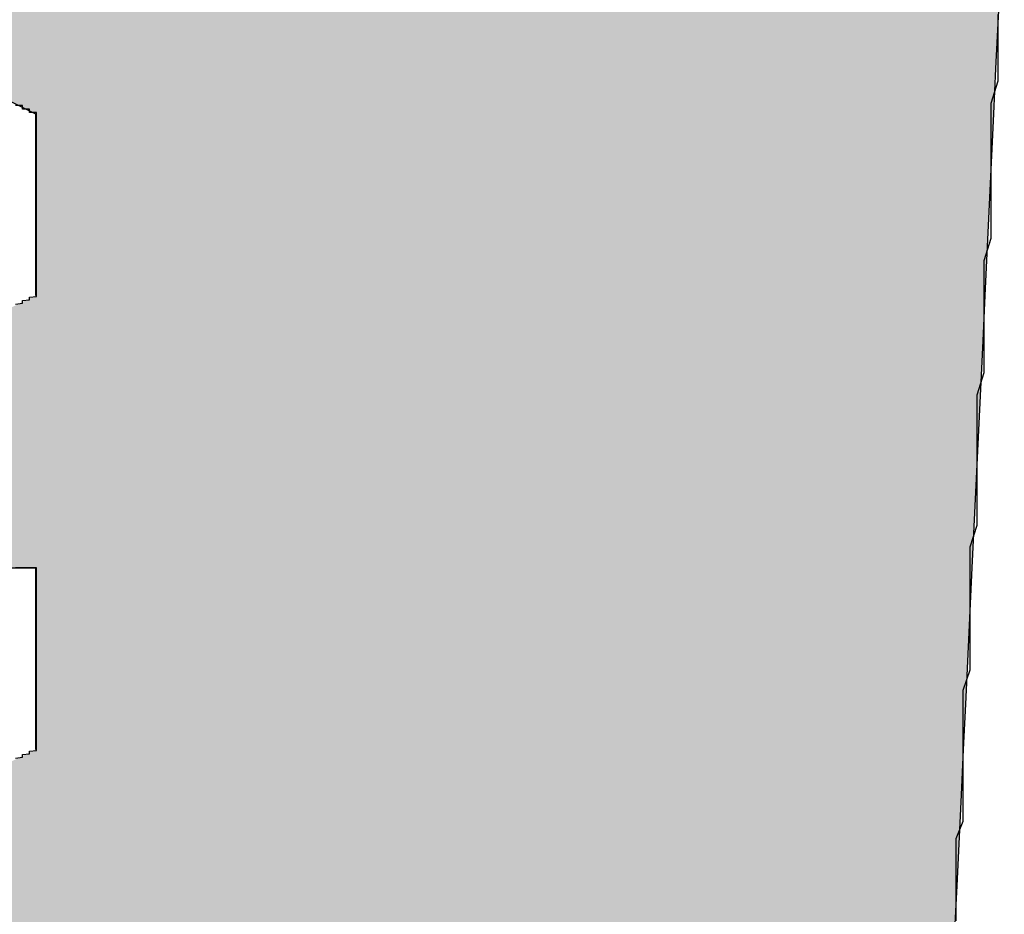
# Model space of a CAD drawing. Extents: x 0 to 22, y 0.4 to 17.4.
# Drawn here: x 10.8 to 10.8, y 2.8 to 2.8 of the extents above; entities that cross this region are included whole.
import ezdxf

# ---------------------------------------------------------------- set-up
doc = ezdxf.new("R2010")
doc.units = 0
doc.header["$LTSCALE"] = 0.25
doc.layers.get('0').update_dxf_attribs({"linetype": 'CONTINUOUS'})
doc.layers.add('FORM', color=7, linetype='CONTINUOUS')

# ---------------------------------------------------------------- blocks, each defined once
blk = doc.blocks.new('*U119')
at = {"color": 9, "linetype": 'CONTINUOUS'}
for p, q in [((10.812895, 2.788), (10.81277, 2.785392)), ((10.797681, 2.785392), (10.798985, 2.78474)), ((10.81277, 2.785392), (10.812739, 2.78474)), ((10.798985, 2.78474), (10.798985, 2.783437)), ((10.812739, 2.78474), (10.812677, 2.783437)), ((10.798985, 2.783437), (10.798985, 2.782132)), ((10.812677, 2.783437), (10.812615, 2.782132)), ((10.812615, 2.782132), (10.812584, 2.78148)), ((10.812584, 2.78148), (10.812429, 2.77822)), ((10.797681, 2.77822), (10.798985, 2.77822)), ((10.798985, 2.77822), (10.798985, 2.776264)), ((10.812429, 2.77822), (10.812336, 2.776264)), ((10.798985, 2.776264), (10.798985, 2.775612)), ((10.812336, 2.776264), (10.812305, 2.775612)), ((10.812305, 2.775612), (10.812274, 2.774961)), ((10.812274, 2.774961), (10.812211, 2.773656)), ((10.812211, 2.773656), (10.812172, 2.772831))]:
    blk.add_line(p, q, dxfattribs=at)
for points in [[(10.794422, 2.788), (10.794422, 2.785392), (10.81277, 2.785392)], [(10.797681, 2.785392), (10.798985, 2.78474), (10.812739, 2.78474)], [(10.798985, 2.78474), (10.798985, 2.783437), (10.812677, 2.783437)], [(10.798985, 2.783437), (10.798985, 2.782132), (10.812615, 2.782132)], [(10.798985, 2.782132), (10.797681, 2.78148), (10.812584, 2.78148)], [(10.794422, 2.78148), (10.794422, 2.77822), (10.812429, 2.77822)], [(10.797681, 2.77822), (10.797681, 2.77822), (10.798985, 2.77822)], [(10.798985, 2.77822), (10.798985, 2.776264), (10.812336, 2.776264)], [(10.798985, 2.776264), (10.798985, 2.775612), (10.812305, 2.775612)], [(10.798985, 2.775612), (10.797681, 2.774961), (10.812274, 2.774961)], [(10.794422, 2.774961), (10.794422, 2.773656), (10.812211, 2.773656)], [(10.772067, 2.773656), (10.772107, 2.772831), (10.812172, 2.772831)]]:
    blk.add_solid(points, dxfattribs=at)
at = {"color": 9, "linetype": 'CONTINUOUS', "extrusion": (0, 0, -1)}
for points in [[(-10.794422, 2.788), (-10.812895, 2.788), (-10.81277, 2.785392)], [(-10.797681, 2.785392), (-10.81277, 2.785392), (-10.812739, 2.78474)], [(-10.798985, 2.78474), (-10.812739, 2.78474), (-10.812677, 2.783437)], [(-10.798985, 2.783437), (-10.812677, 2.783437), (-10.812615, 2.782132)], [(-10.798985, 2.782132), (-10.812615, 2.782132), (-10.812584, 2.78148)], [(-10.794422, 2.78148), (-10.812584, 2.78148), (-10.812429, 2.77822)], [(-10.798985, 2.77822), (-10.812429, 2.77822), (-10.812336, 2.776264)], [(-10.798985, 2.776264), (-10.812336, 2.776264), (-10.812305, 2.775612)], [(-10.798985, 2.775612), (-10.812305, 2.775612), (-10.812274, 2.774961)], [(-10.794422, 2.774961), (-10.812274, 2.774961), (-10.812211, 2.773656)], [(-10.772067, 2.773656), (-10.812211, 2.773656), (-10.812172, 2.772831)]]:
    blk.add_solid(points, dxfattribs=at)

msp = doc.modelspace()

# ---------------------------------------------------------------- linework, layer by layer
at = {"layer": 'FORM'}
msp.add_polyline3d([(10.8128, 2.78617, 0), (10.8128, 2.78585, 0), (10.8128, 2.78553, 0), (10.8128, 2.78521, 0), (10.8127, 2.78489, 0), (10.8127, 2.78457, 0), (10.8127, 2.78424, 0), (10.8127, 2.78392, 0), (10.8127, 2.7836, 0), (10.8127, 2.78327, 0), (10.8127, 2.78295, 0), (10.8126, 2.78263, 0), (10.8126, 2.78231, 0), (10.8126, 2.78198, 0), (10.8126, 2.78166, 0), (10.8126, 2.78134, 0), (10.8126, 2.78102, 0), (10.8125, 2.7807, 0), (10.8125, 2.78039, 0), (10.8125, 2.78007, 0), (10.8125, 2.77976, 0), (10.8125, 2.77945, 0), (10.8125, 2.77914, 0), (10.8125, 2.77883, 0), (10.8124, 2.77852, 0), (10.8124, 2.77822, 0), (10.8124, 2.77792, 0), (10.8124, 2.77762, 0), (10.8124, 2.77733, 0), (10.8124, 2.77704, 0), (10.8124, 2.77675, 0), (10.8123, 2.77646, 0), (10.8123, 2.77618, 0), (10.8123, 2.77591, 0), (10.8123, 2.77563, 0), (10.8123, 2.77536, 0), (10.8123, 2.7751, 0), (10.8123, 2.77484, 0), (10.8123, 2.77458, 0), (10.8122, 2.77433, 0), (10.8122, 2.77408, 0), (10.8122, 2.77384, 0), (10.8122, 2.77361, 0), (10.8122, 2.77338, 0), (10.8122, 2.77315, 0)], dxfattribs=at)
at = {"layer": 'FORM', "color": 7}
for points in [[(10.799, 2.78474, 0), (10.799, 2.78474, 0), (10.799, 2.78474, 0), (10.799, 2.78474, 0), (10.799, 2.78474, 0), (10.799, 2.78474, 0), (10.799, 2.78474, 0), (10.799, 2.78475, 0), (10.799, 2.78475, 0), (10.799, 2.78475, 0), (10.799, 2.78475, 0), (10.799, 2.78475, 0), (10.799, 2.78476, 0), (10.7989, 2.78476, 0), (10.7989, 2.78476, 0), (10.7989, 2.78477, 0), (10.7989, 2.78477, 0), (10.7989, 2.78477, 0), (10.7989, 2.78478, 0), (10.7989, 2.78478, 0), (10.7989, 2.78478, 0), (10.7989, 2.78479, 0), (10.7989, 2.78479, 0), (10.7989, 2.7848, 0), (10.7989, 2.7848, 0), (10.7989, 2.78481, 0), (10.7988, 2.78481, 0), (10.7988, 2.78482, 0), (10.7988, 2.78482, 0), (10.7988, 2.78483, 0), (10.7988, 2.78483, 0), (10.7988, 2.78484, 0), (10.7988, 2.78484, 0), (10.7988, 2.78485, 0), (10.7988, 2.78486, 0), (10.7987, 2.78486, 0)], [(10.799, 2.78344, 0), (10.799, 2.78344, 0), (10.799, 2.78344, 0), (10.799, 2.78344, 0), (10.799, 2.78344, 0), (10.799, 2.78344, 0), (10.799, 2.78345, 0), (10.799, 2.78345, 0), (10.799, 2.78345, 0), (10.799, 2.78346, 0), (10.799, 2.78346, 0), (10.799, 2.78346, 0), (10.799, 2.78347, 0), (10.799, 2.78347, 0), (10.799, 2.78348, 0), (10.799, 2.78349, 0), (10.799, 2.78349, 0), (10.799, 2.7835, 0), (10.799, 2.78351, 0), (10.799, 2.78352, 0), (10.799, 2.78352, 0), (10.799, 2.78353, 0), (10.799, 2.78354, 0), (10.799, 2.78355, 0), (10.799, 2.78356, 0), (10.799, 2.78357, 0), (10.799, 2.78358, 0), (10.799, 2.78359, 0), (10.799, 2.7836, 0), (10.799, 2.78361, 0), (10.799, 2.78362, 0), (10.799, 2.78363, 0), (10.799, 2.78364, 0), (10.799, 2.78365, 0), (10.799, 2.78367, 0), (10.799, 2.78368, 0), (10.799, 2.78369, 0), (10.799, 2.7837, 0), (10.799, 2.78372, 0), (10.799, 2.78373, 0), (10.799, 2.78374, 0), (10.799, 2.78376, 0), (10.799, 2.78377, 0), (10.799, 2.78378, 0), (10.799, 2.7838, 0), (10.799, 2.78381, 0), (10.799, 2.78383, 0), (10.799, 2.78384, 0), (10.799, 2.78385, 0), (10.799, 2.78387, 0), (10.799, 2.78388, 0), (10.799, 2.7839, 0), (10.799, 2.78391, 0), (10.799, 2.78393, 0), (10.799, 2.78394, 0), (10.799, 2.78396, 0), (10.799, 2.78397, 0), (10.799, 2.78399, 0), (10.799, 2.784, 0), (10.799, 2.78402, 0), (10.799, 2.78403, 0), (10.799, 2.78405, 0), (10.799, 2.78407, 0), (10.799, 2.78408, 0), (10.799, 2.7841, 0), (10.799, 2.78411, 0), (10.799, 2.78413, 0), (10.799, 2.78414, 0), (10.799, 2.78416, 0), (10.799, 2.78417, 0), (10.799, 2.78419, 0), (10.799, 2.7842, 0), (10.799, 2.78422, 0), (10.799, 2.78423, 0), (10.799, 2.78425, 0), (10.799, 2.78426, 0), (10.799, 2.78428, 0), (10.799, 2.78429, 0), (10.799, 2.78431, 0), (10.799, 2.78432, 0), (10.799, 2.78434, 0), (10.799, 2.78435, 0), (10.799, 2.78436, 0), (10.799, 2.78438, 0), (10.799, 2.78439, 0), (10.799, 2.78441, 0), (10.799, 2.78442, 0), (10.799, 2.78443, 0), (10.799, 2.78445, 0), (10.799, 2.78446, 0), (10.799, 2.78447, 0), (10.799, 2.78449, 0), (10.799, 2.7845, 0), (10.799, 2.78451, 0), (10.799, 2.78452, 0), (10.799, 2.78453, 0), (10.799, 2.78454, 0), (10.799, 2.78456, 0), (10.799, 2.78457, 0), (10.799, 2.78458, 0), (10.799, 2.78459, 0), (10.799, 2.7846, 0), (10.799, 2.78461, 0), (10.799, 2.78462, 0), (10.799, 2.78463, 0), (10.799, 2.78464, 0), (10.799, 2.78464, 0), (10.799, 2.78465, 0), (10.799, 2.78466, 0), (10.799, 2.78467, 0), (10.799, 2.78468, 0), (10.799, 2.78468, 0), (10.799, 2.78469, 0), (10.799, 2.7847, 0), (10.799, 2.7847, 0), (10.799, 2.78471, 0), (10.799, 2.78471, 0), (10.799, 2.78472, 0), (10.799, 2.78472, 0), (10.799, 2.78472, 0), (10.799, 2.78473, 0), (10.799, 2.78473, 0), (10.799, 2.78473, 0), (10.799, 2.78474, 0), (10.799, 2.78474, 0), (10.799, 2.78474, 0), (10.799, 2.78474, 0), (10.799, 2.78474, 0)], [(10.799, 2.78213, 0), (10.799, 2.78213, 0), (10.799, 2.78213, 0), (10.799, 2.78213, 0), (10.799, 2.78214, 0), (10.799, 2.78214, 0), (10.799, 2.78214, 0), (10.799, 2.78214, 0), (10.799, 2.78215, 0), (10.799, 2.78215, 0), (10.799, 2.78216, 0), (10.799, 2.78216, 0), (10.799, 2.78217, 0), (10.799, 2.78217, 0), (10.799, 2.78218, 0), (10.799, 2.78218, 0), (10.799, 2.78219, 0), (10.799, 2.7822, 0), (10.799, 2.7822, 0), (10.799, 2.78221, 0), (10.799, 2.78222, 0), (10.799, 2.78223, 0), (10.799, 2.78224, 0), (10.799, 2.78225, 0), (10.799, 2.78225, 0), (10.799, 2.78226, 0), (10.799, 2.78227, 0), (10.799, 2.78228, 0), (10.799, 2.78229, 0), (10.799, 2.78231, 0), (10.799, 2.78232, 0), (10.799, 2.78233, 0), (10.799, 2.78234, 0), (10.799, 2.78235, 0), (10.799, 2.78236, 0), (10.799, 2.78237, 0), (10.799, 2.78239, 0), (10.799, 2.7824, 0), (10.799, 2.78241, 0), (10.799, 2.78243, 0), (10.799, 2.78244, 0), (10.799, 2.78245, 0), (10.799, 2.78247, 0), (10.799, 2.78248, 0), (10.799, 2.78249, 0), (10.799, 2.78251, 0), (10.799, 2.78252, 0), (10.799, 2.78254, 0), (10.799, 2.78255, 0), (10.799, 2.78257, 0), (10.799, 2.78258, 0), (10.799, 2.78259, 0), (10.799, 2.78261, 0), (10.799, 2.78262, 0), (10.799, 2.78264, 0), (10.799, 2.78265, 0), (10.799, 2.78267, 0), (10.799, 2.78268, 0), (10.799, 2.7827, 0), (10.799, 2.78272, 0), (10.799, 2.78273, 0), (10.799, 2.78275, 0), (10.799, 2.78276, 0), (10.799, 2.78278, 0), (10.799, 2.78279, 0), (10.799, 2.78281, 0), (10.799, 2.78282, 0), (10.799, 2.78284, 0), (10.799, 2.78285, 0), (10.799, 2.78287, 0), (10.799, 2.78288, 0), (10.799, 2.7829, 0), (10.799, 2.78291, 0), (10.799, 2.78293, 0), (10.799, 2.78294, 0), (10.799, 2.78296, 0), (10.799, 2.78297, 0), (10.799, 2.78299, 0), (10.799, 2.783, 0), (10.799, 2.78302, 0), (10.799, 2.78303, 0), (10.799, 2.78305, 0), (10.799, 2.78306, 0), (10.799, 2.78308, 0), (10.799, 2.78309, 0), (10.799, 2.7831, 0), (10.799, 2.78312, 0), (10.799, 2.78313, 0), (10.799, 2.78314, 0), (10.799, 2.78316, 0), (10.799, 2.78317, 0), (10.799, 2.78318, 0), (10.799, 2.78319, 0), (10.799, 2.78321, 0), (10.799, 2.78322, 0), (10.799, 2.78323, 0), (10.799, 2.78324, 0), (10.799, 2.78325, 0), (10.799, 2.78326, 0), (10.799, 2.78327, 0), (10.799, 2.78328, 0), (10.799, 2.7833, 0), (10.799, 2.7833, 0), (10.799, 2.78331, 0), (10.799, 2.78332, 0), (10.799, 2.78333, 0), (10.799, 2.78334, 0), (10.799, 2.78335, 0), (10.799, 2.78336, 0), (10.799, 2.78337, 0), (10.799, 2.78337, 0), (10.799, 2.78338, 0), (10.799, 2.78339, 0), (10.799, 2.78339, 0), (10.799, 2.7834, 0), (10.799, 2.7834, 0), (10.799, 2.78341, 0), (10.799, 2.78341, 0), (10.799, 2.78342, 0), (10.799, 2.78342, 0), (10.799, 2.78343, 0), (10.799, 2.78343, 0), (10.799, 2.78343, 0), (10.799, 2.78343, 0), (10.799, 2.78343, 0), (10.799, 2.78344, 0), (10.799, 2.78344, 0), (10.799, 2.78344, 0)], [(10.7987, 2.78201, 0), (10.7988, 2.78202, 0), (10.7988, 2.78202, 0), (10.7988, 2.78203, 0), (10.7988, 2.78203, 0), (10.7988, 2.78204, 0), (10.7988, 2.78205, 0), (10.7988, 2.78205, 0), (10.7988, 2.78206, 0), (10.7988, 2.78206, 0), (10.7989, 2.78207, 0), (10.7989, 2.78207, 0), (10.7989, 2.78208, 0), (10.7989, 2.78208, 0), (10.7989, 2.78208, 0), (10.7989, 2.78209, 0), (10.7989, 2.78209, 0), (10.7989, 2.7821, 0), (10.7989, 2.7821, 0), (10.7989, 2.7821, 0), (10.7989, 2.78211, 0), (10.7989, 2.78211, 0), (10.7989, 2.78211, 0), (10.799, 2.78212, 0), (10.799, 2.78212, 0), (10.799, 2.78212, 0), (10.799, 2.78212, 0), (10.799, 2.78212, 0), (10.799, 2.78213, 0), (10.799, 2.78213, 0), (10.799, 2.78213, 0), (10.799, 2.78213, 0), (10.799, 2.78213, 0), (10.799, 2.78213, 0), (10.799, 2.78213, 0), (10.799, 2.78213, 0)], [(10.799, 2.77822, 0), (10.799, 2.77822, 0), (10.799, 2.77822, 0), (10.799, 2.77822, 0), (10.799, 2.77822, 0), (10.799, 2.77822, 0), (10.799, 2.77822, 0), (10.799, 2.77822, 0), (10.799, 2.77822, 0), (10.799, 2.77822, 0), (10.799, 2.77822, 0), (10.799, 2.77822, 0), (10.799, 2.77822, 0), (10.7989, 2.77822, 0), (10.7989, 2.77822, 0), (10.7989, 2.77822, 0), (10.7989, 2.77822, 0), (10.7989, 2.77822, 0), (10.7989, 2.77822, 0), (10.7989, 2.77822, 0), (10.7989, 2.77822, 0), (10.7989, 2.77822, 0), (10.7989, 2.77822, 0), (10.7989, 2.77822, 0), (10.7989, 2.77822, 0), (10.7989, 2.77822, 0), (10.7988, 2.77822, 0), (10.7988, 2.77822, 0), (10.7988, 2.77822, 0), (10.7988, 2.77822, 0), (10.7988, 2.77822, 0), (10.7988, 2.77822, 0), (10.7988, 2.77822, 0), (10.7988, 2.77822, 0), (10.7988, 2.77822, 0), (10.7987, 2.77822, 0)], [(10.799, 2.77626, 0), (10.799, 2.77626, 0), (10.799, 2.77627, 0), (10.799, 2.77627, 0), (10.799, 2.77627, 0), (10.799, 2.77627, 0), (10.799, 2.77628, 0), (10.799, 2.77628, 0), (10.799, 2.77629, 0), (10.799, 2.77629, 0), (10.799, 2.7763, 0), (10.799, 2.77631, 0), (10.799, 2.77631, 0), (10.799, 2.77632, 0), (10.799, 2.77633, 0), (10.799, 2.77634, 0), (10.799, 2.77635, 0), (10.799, 2.77636, 0), (10.799, 2.77637, 0), (10.799, 2.77638, 0), (10.799, 2.77639, 0), (10.799, 2.77641, 0), (10.799, 2.77642, 0), (10.799, 2.77643, 0), (10.799, 2.77645, 0), (10.799, 2.77646, 0), (10.799, 2.77648, 0), (10.799, 2.77649, 0), (10.799, 2.77651, 0), (10.799, 2.77652, 0), (10.799, 2.77654, 0), (10.799, 2.77656, 0), (10.799, 2.77657, 0), (10.799, 2.77659, 0), (10.799, 2.77661, 0), (10.799, 2.77663, 0), (10.799, 2.77665, 0), (10.799, 2.77667, 0), (10.799, 2.77668, 0), (10.799, 2.7767, 0), (10.799, 2.77672, 0), (10.799, 2.77674, 0), (10.799, 2.77676, 0), (10.799, 2.77678, 0), (10.799, 2.77681, 0), (10.799, 2.77683, 0), (10.799, 2.77685, 0), (10.799, 2.77687, 0), (10.799, 2.77689, 0), (10.799, 2.77691, 0), (10.799, 2.77693, 0), (10.799, 2.77696, 0), (10.799, 2.77698, 0), (10.799, 2.777, 0), (10.799, 2.77702, 0), (10.799, 2.77705, 0), (10.799, 2.77707, 0), (10.799, 2.77709, 0), (10.799, 2.77712, 0), (10.799, 2.77714, 0), (10.799, 2.77716, 0), (10.799, 2.77718, 0), (10.799, 2.77721, 0), (10.799, 2.77723, 0), (10.799, 2.77725, 0), (10.799, 2.77728, 0), (10.799, 2.7773, 0), (10.799, 2.77732, 0), (10.799, 2.77735, 0), (10.799, 2.77737, 0), (10.799, 2.77739, 0), (10.799, 2.77741, 0), (10.799, 2.77744, 0), (10.799, 2.77746, 0), (10.799, 2.77748, 0), (10.799, 2.7775, 0), (10.799, 2.77753, 0), (10.799, 2.77755, 0), (10.799, 2.77757, 0), (10.799, 2.77759, 0), (10.799, 2.77761, 0), (10.799, 2.77764, 0), (10.799, 2.77766, 0), (10.799, 2.77768, 0), (10.799, 2.7777, 0), (10.799, 2.77772, 0), (10.799, 2.77774, 0), (10.799, 2.77776, 0), (10.799, 2.77778, 0), (10.799, 2.7778, 0), (10.799, 2.77782, 0), (10.799, 2.77784, 0), (10.799, 2.77786, 0), (10.799, 2.77787, 0), (10.799, 2.77789, 0), (10.799, 2.77791, 0), (10.799, 2.77793, 0), (10.799, 2.77794, 0), (10.799, 2.77796, 0), (10.799, 2.77798, 0), (10.799, 2.77799, 0), (10.799, 2.77801, 0), (10.799, 2.77802, 0), (10.799, 2.77804, 0), (10.799, 2.77805, 0), (10.799, 2.77806, 0), (10.799, 2.77808, 0), (10.799, 2.77809, 0), (10.799, 2.7781, 0), (10.799, 2.77811, 0), (10.799, 2.77812, 0), (10.799, 2.77813, 0), (10.799, 2.77814, 0), (10.799, 2.77815, 0), (10.799, 2.77816, 0), (10.799, 2.77817, 0), (10.799, 2.77818, 0), (10.799, 2.77819, 0), (10.799, 2.77819, 0), (10.799, 2.7782, 0), (10.799, 2.7782, 0), (10.799, 2.77821, 0), (10.799, 2.77821, 0), (10.799, 2.77821, 0), (10.799, 2.77822, 0), (10.799, 2.77822, 0), (10.799, 2.77822, 0), (10.799, 2.77822, 0)], [(10.799, 2.77561, 0), (10.799, 2.77561, 0), (10.799, 2.77561, 0), (10.799, 2.77561, 0), (10.799, 2.77561, 0), (10.799, 2.77561, 0), (10.799, 2.77562, 0), (10.799, 2.77562, 0), (10.799, 2.77562, 0), (10.799, 2.77562, 0), (10.799, 2.77562, 0), (10.799, 2.77563, 0), (10.799, 2.77563, 0), (10.799, 2.77563, 0), (10.799, 2.77563, 0), (10.799, 2.77564, 0), (10.799, 2.77564, 0), (10.799, 2.77564, 0), (10.799, 2.77565, 0), (10.799, 2.77565, 0), (10.799, 2.77566, 0), (10.799, 2.77566, 0), (10.799, 2.77566, 0), (10.799, 2.77567, 0), (10.799, 2.77567, 0), (10.799, 2.77568, 0), (10.799, 2.77568, 0), (10.799, 2.77569, 0), (10.799, 2.77569, 0), (10.799, 2.7757, 0), (10.799, 2.7757, 0), (10.799, 2.77571, 0), (10.799, 2.77572, 0), (10.799, 2.77572, 0), (10.799, 2.77573, 0), (10.799, 2.77573, 0), (10.799, 2.77574, 0), (10.799, 2.77575, 0), (10.799, 2.77575, 0), (10.799, 2.77576, 0), (10.799, 2.77577, 0), (10.799, 2.77577, 0), (10.799, 2.77578, 0), (10.799, 2.77579, 0), (10.799, 2.77579, 0), (10.799, 2.7758, 0), (10.799, 2.77581, 0), (10.799, 2.77581, 0), (10.799, 2.77582, 0), (10.799, 2.77583, 0), (10.799, 2.77584, 0), (10.799, 2.77584, 0), (10.799, 2.77585, 0), (10.799, 2.77586, 0), (10.799, 2.77587, 0), (10.799, 2.77587, 0), (10.799, 2.77588, 0), (10.799, 2.77589, 0), (10.799, 2.7759, 0), (10.799, 2.7759, 0), (10.799, 2.77591, 0), (10.799, 2.77592, 0), (10.799, 2.77593, 0), (10.799, 2.77593, 0), (10.799, 2.77594, 0), (10.799, 2.77595, 0), (10.799, 2.77596, 0), (10.799, 2.77596, 0), (10.799, 2.77597, 0), (10.799, 2.77598, 0), (10.799, 2.77599, 0), (10.799, 2.776, 0), (10.799, 2.776, 0), (10.799, 2.77601, 0), (10.799, 2.77602, 0), (10.799, 2.77603, 0), (10.799, 2.77603, 0), (10.799, 2.77604, 0), (10.799, 2.77605, 0), (10.799, 2.77606, 0), (10.799, 2.77606, 0), (10.799, 2.77607, 0), (10.799, 2.77608, 0), (10.799, 2.77608, 0), (10.799, 2.77609, 0), (10.799, 2.7761, 0), (10.799, 2.7761, 0), (10.799, 2.77611, 0), (10.799, 2.77612, 0), (10.799, 2.77612, 0), (10.799, 2.77613, 0), (10.799, 2.77614, 0), (10.799, 2.77614, 0), (10.799, 2.77615, 0), (10.799, 2.77615, 0), (10.799, 2.77616, 0), (10.799, 2.77617, 0), (10.799, 2.77617, 0), (10.799, 2.77618, 0), (10.799, 2.77618, 0), (10.799, 2.77619, 0), (10.799, 2.77619, 0), (10.799, 2.7762, 0), (10.799, 2.7762, 0), (10.799, 2.77621, 0), (10.799, 2.77621, 0), (10.799, 2.77622, 0), (10.799, 2.77622, 0), (10.799, 2.77622, 0), (10.799, 2.77623, 0), (10.799, 2.77623, 0), (10.799, 2.77624, 0), (10.799, 2.77624, 0), (10.799, 2.77624, 0), (10.799, 2.77624, 0), (10.799, 2.77625, 0), (10.799, 2.77625, 0), (10.799, 2.77625, 0), (10.799, 2.77625, 0), (10.799, 2.77626, 0), (10.799, 2.77626, 0), (10.799, 2.77626, 0), (10.799, 2.77626, 0), (10.799, 2.77626, 0), (10.799, 2.77626, 0), (10.799, 2.77626, 0), (10.799, 2.77626, 0), (10.799, 2.77626, 0)], [(10.7987, 2.77549, 0), (10.7988, 2.7755, 0), (10.7988, 2.7755, 0), (10.7988, 2.77551, 0), (10.7988, 2.77551, 0), (10.7988, 2.77552, 0), (10.7988, 2.77553, 0), (10.7988, 2.77553, 0), (10.7988, 2.77554, 0), (10.7988, 2.77554, 0), (10.7989, 2.77555, 0), (10.7989, 2.77555, 0), (10.7989, 2.77556, 0), (10.7989, 2.77556, 0), (10.7989, 2.77556, 0), (10.7989, 2.77557, 0), (10.7989, 2.77557, 0), (10.7989, 2.77558, 0), (10.7989, 2.77558, 0), (10.7989, 2.77558, 0), (10.7989, 2.77559, 0), (10.7989, 2.77559, 0), (10.7989, 2.77559, 0), (10.799, 2.7756, 0), (10.799, 2.7756, 0), (10.799, 2.7756, 0), (10.799, 2.7756, 0), (10.799, 2.7756, 0), (10.799, 2.77561, 0), (10.799, 2.77561, 0), (10.799, 2.77561, 0), (10.799, 2.77561, 0), (10.799, 2.77561, 0), (10.799, 2.77561, 0), (10.799, 2.77561, 0), (10.799, 2.77561, 0)]]:
    msp.add_polyline3d(points, dxfattribs=at)

# ---------------------------------------------------------------- block references
at = {"color": 9, "linetype": 'CONTINUOUS'}
msp.add_blockref('*U119', (0, 0), dxfattribs=at)

doc.saveas('drawing.dxf')
